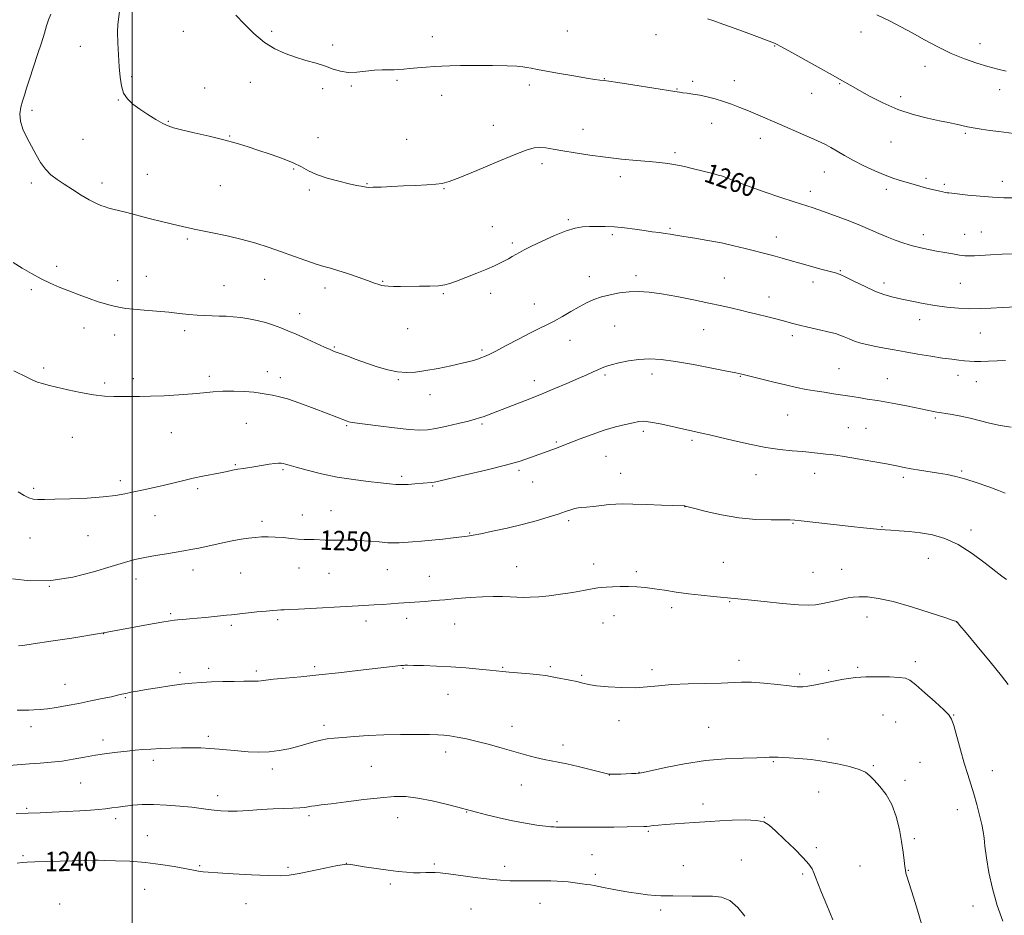
# Model space of a CAD drawing. Extents: x 2162300 to 2165200, y 347300 to 350200.
# Drawn here: x 2164454 to 2164858, y 349119 to 349487 of the extents above; entities that cross this region are included whole.
import ezdxf

# ---------------------------------------------------------------- set-up
doc = ezdxf.new("R2010")
doc.units = 0
doc.header["$MEASUREMENT"] = 0
for name, color, linetype, lineweight in [('32000', 7, 'Continuous', 0), ('DTM SPOT ELEVATION', 2, 'Continuous', 13), ('INDEX CONTOUR', 41, 'Continuous', 13), ('INDEX CONTOUR LABEL', 244, 'Continuous', 0), ('INTERMEDIATE CONTOUR', 44, 'Continuous', 0)]:
    doc.layers.add(name, color=color, linetype=linetype, lineweight=lineweight)
doc.styles.add('Style-ITALICS', font='ITALICS.shx')

msp = doc.modelspace()

# ---------------------------------------------------------------- linework, layer by layer
at = {"layer": '32000', "flags": 128}
msp.add_lwpolyline([(2164500, 350000), (2164500, 347500)], dxfattribs=at)
at = {"layer": 'DTM SPOT ELEVATION'}
for p in [(2164521.06, 349482.27, 1261.18), (2164557.34, 349482.3, 1262.34), (2164623.31, 349480.07, 1262.5), (2164678.78, 349482.41, 1262.82), (2164715.23, 349480.9, 1263.2), (2164799.43, 349481.92, 1265.4), (2164478.77, 349476.02, 1259.15), (2164582.38, 349476.7, 1262.38), (2164764.02, 349476.23, 1263.93), (2164848.34, 349477.22, 1266.67), (2164825.73, 349467.82, 1265.37), (2164499.85, 349463.67, 1260.26), (2164694.03, 349462.86, 1262.05), (2164529.89, 349458.97, 1260.86), (2164548.62, 349461.35, 1261.21), (2164578.26, 349458.68, 1261.6), (2164590.15, 349459.81, 1261.86), (2164608.89, 349462.07, 1261.82), (2164663.22, 349460.22, 1261.69), (2164723.87, 349458.56, 1262.08), (2164730.26, 349461.76, 1262.32), (2164747.35, 349461.98, 1262.63), (2164790.66, 349460.77, 1263.89), (2164856.45, 349458.3, 1265.39), (2164627.16, 349455.94, 1261.51), (2164779.18, 349456.77, 1263.22), (2164815.79, 349455.35, 1264.43), (2164494.35, 349453.98, 1259.93), (2164458.86, 349449.84, 1258.37), (2164514.9, 349445.31, 1260.11), (2164648.44, 349443.59, 1260.87), (2164738.07, 349444.44, 1261.3), (2164540.09, 349439.3, 1260.1), (2164576.45, 349438.58, 1260.69), (2164685.28, 349442.01, 1260.76), (2164758.16, 349438.24, 1261.4), (2164842.34, 349440.33, 1263.8), (2164479.89, 349437.89, 1259.05), (2164612.78, 349437.87, 1260.9), (2164811.81, 349436.73, 1263.16), (2164723.05, 349432.4, 1260.31), (2164668.37, 349427.86, 1259.51), (2164506.3, 349423.48, 1258.9), (2164566.41, 349425.75, 1259.85), (2164700.53, 349422.49, 1259.5), (2164784.41, 349424.47, 1261.22), (2164826.2, 349421.87, 1262.31), (2164458.67, 349419.96, 1257.63), (2164487.73, 349419.95, 1258.48), (2164536.29, 349418.78, 1259.05), (2164596.55, 349419.62, 1260.08), (2164741.96, 349420.15, 1259.82), (2164833.62, 349419.35, 1262.25), (2164857.54, 349420.68, 1262.56), (2164572.84, 349417.11, 1259.72), (2164628.19, 349417.65, 1259.91), (2164778.69, 349416.47, 1260.54), (2164809.92, 349417.39, 1261.6), (2164647.96, 349401.95, 1258.8), (2164679.17, 349404.83, 1258.22), (2164697.24, 349398.69, 1257.73), (2164721.02, 349401.28, 1258.19), (2164764.71, 349397.69, 1258.61), (2164824.99, 349398.7, 1260.5), (2164841.99, 349398.85, 1260.76), (2164848.92, 349399.86, 1260.89), (2164522.66, 349397, 1257.78), (2164656.21, 349395.24, 1258.28), (2164469.1, 349385.65, 1256.39), (2164505.88, 349381.6, 1256.79), (2164687.88, 349381.45, 1256.6), (2164707.06, 349381.86, 1256.39), (2164790.98, 349383.89, 1258.11), (2164494.13, 349379.76, 1256.56), (2164537.85, 349377.7, 1256.81), (2164554.51, 349380.39, 1257.2), (2164602.92, 349379.5, 1258.1), (2164743.3, 349380.91, 1256.92), (2164779.71, 349379.26, 1257.54), (2164808.95, 349378.92, 1258.46), (2164840.21, 349378.78, 1259.02), (2164458.65, 349376.08, 1255.73), (2164579.25, 349376.74, 1257.51), (2164627.86, 349374.41, 1257.85), (2164647.31, 349374.59, 1257.49), (2164665.27, 349370.21, 1256.76), (2164761.59, 349373.1, 1256.63), (2164568.85, 349366.24, 1256.63), (2164698.27, 349361.19, 1255.09), (2164823.53, 349363.85, 1257.4), (2164480.28, 349360.41, 1255.39), (2164492.81, 349357.43, 1255.38), (2164521.57, 349359.24, 1255.59), (2164613.18, 349360.11, 1257.2), (2164734.77, 349359.67, 1255.1), (2164771.24, 349357.29, 1255.61), (2164848.52, 349358.28, 1257.11), (2164679.94, 349355.25, 1255.27), (2164583.08, 349352.63, 1256.14), (2164643.81, 349351.28, 1256.25), (2164463.77, 349343.95, 1254.31), (2164555.62, 349342.44, 1254.58), (2164694.32, 349341.05, 1253.74), (2164713.55, 349341.48, 1253.45), (2164790.37, 349343.7, 1254.86), (2164839.23, 349340.94, 1255.42), (2164488.76, 349337.77, 1254.3), (2164500.53, 349339.54, 1254.4), (2164531.71, 349340.55, 1254.37), (2164560.93, 349340.03, 1254.54), (2164609.33, 349339.21, 1255.86), (2164665.26, 349338.8, 1254.56), (2164749.83, 349340.47, 1253.92), (2164810.3, 349339.57, 1254.81), (2164846.77, 349338.27, 1255.23), (2164622.35, 349333.01, 1255.36), (2164546.9, 349321.25, 1253.12), (2164643.7, 349320.91, 1253.77), (2164769.37, 349324.58, 1253.08), (2164830.03, 349323.42, 1253.79), (2164516.11, 349317.31, 1253.2), (2164588.23, 349320.23, 1253.86), (2164710.1, 349317.95, 1251.65), (2164794.26, 349319.43, 1252.93), (2164801.47, 349319.09, 1252.93), (2164475.48, 349315.46, 1253.1), (2164674.27, 349313.58, 1252.21), (2164730.06, 349314.16, 1251.72), (2164694.76, 349307.71, 1251.11), (2164542.4, 349304.24, 1252.14), (2164562.08, 349302.14, 1251.8), (2164658.96, 349301.85, 1251.71), (2164700.74, 349300.69, 1250.75), (2164780.38, 349300.7, 1251.35), (2164840.73, 349301.63, 1252.18), (2164495.16, 349297.65, 1252.41), (2164610.79, 349299.48, 1252.31), (2164664.62, 349297.14, 1251.2), (2164756.34, 349300.11, 1251.21), (2164816.86, 349299.08, 1251.69), (2164459.61, 349294.44, 1252.28), (2164527.02, 349294.4, 1251.71), (2164623.53, 349295.42, 1251.86), (2164581.69, 349285.4, 1250.86), (2164727.12, 349286.96, 1249.98), (2164509.48, 349283.31, 1251.15), (2164553.35, 349281, 1250.36), (2164569.9, 349283.53, 1250.66), (2164679.4, 349281.29, 1249.72), (2164771.58, 349280.18, 1249.91), (2164808.01, 349278.7, 1250.09), (2164844.67, 349277.41, 1250.43), (2164458.06, 349274.08, 1251.08), (2164481.96, 349275.13, 1251.08), (2164638.67, 349276.21, 1250.1), (2164742.93, 349264.16, 1248.89), (2164827.13, 349265.72, 1249.18), (2164525.08, 349260.93, 1249.41), (2164568.55, 349261.72, 1249.24), (2164604.87, 349261.06, 1249.1), (2164657.94, 349262.3, 1248.81), (2164689.62, 349263.47, 1248.55), (2164707.18, 349260.3, 1248.32), (2164791.55, 349261.3, 1248.71), (2164501.57, 349257.28, 1249.41), (2164544.66, 349259.77, 1249.19), (2164580.96, 349259.55, 1249.07), (2164622.14, 349258.42, 1248.79), (2164779.72, 349259.98, 1248.82), (2164466.02, 349254.25, 1250), (2164745.52, 349247.96, 1247.91), (2164721.67, 349245.47, 1247.62), (2164515.89, 349243, 1248.21), (2164559.82, 349240.61, 1247.71), (2164596.16, 349240.01, 1247.5), (2164612.81, 349241.09, 1247.5), (2164697.94, 349242.23, 1247.33), (2164801.96, 349241.71, 1247.44), (2164540.8, 349238.29, 1247.7), (2164632.57, 349238.83, 1247.22), (2164693.53, 349239.15, 1247.19), (2164838.75, 349239.58, 1247.99), (2164488.42, 349234.84, 1247.98), (2164749.37, 349223.82, 1246.53), (2164531.5, 349220.56, 1246.41), (2164575.03, 349221.3, 1246.29), (2164611.34, 349220.63, 1245.91), (2164652.23, 349220.91, 1246.11), (2164671.88, 349221.22, 1246.22), (2164713.61, 349220.04, 1246.32), (2164786.18, 349219.69, 1246.3), (2164798.02, 349220.96, 1246.25), (2164821.76, 349223.35, 1246.47), (2164519.75, 349218.75, 1246.32), (2164551.13, 349219.43, 1246.29), (2164684.7, 349217.64, 1246.15), (2164774.3, 349218.22, 1246.37), (2164472.44, 349213.96, 1246.81), (2164497.32, 349208.47, 1245.86), (2164629.83, 349209.89, 1245.19), (2164808.49, 349201.39, 1244.87), (2164837.5, 349201.38, 1246.07), (2164458.56, 349196.57, 1245.47), (2164578.9, 349197.12, 1244.41), (2164656.08, 349196.7, 1244.62), (2164699.98, 349199.07, 1245.49), (2164736.91, 349196.37, 1245), (2164813.69, 349198.46, 1244.86), (2164531.3, 349192.59, 1244.36), (2164785.91, 349191.51, 1244.54), (2164488.12, 349191.14, 1244.46), (2164677.05, 349189.06, 1244.52), (2164628.9, 349186.22, 1243.5), (2164508.78, 349182.81, 1243.59), (2164598.36, 349180.36, 1243.07), (2164763.39, 349182.17, 1243.87), (2164804.5, 349180.63, 1244.15), (2164823.69, 349181.99, 1244.79), (2164557.59, 349179.14, 1243.56), (2164696.05, 349176.75, 1243.98), (2164708.2, 349177.85, 1244.04), (2164853.41, 349178.48, 1246.73), (2164478.89, 349173.41, 1243.12), (2164659.91, 349172.6, 1243.2), (2164817.55, 349174.5, 1244.36), (2164535.19, 349168.3, 1242.5), (2164782.07, 349169.7, 1243.19), (2164456.67, 349163.02, 1242.2), (2164734.54, 349164.79, 1242.52), (2164572.73, 349160.06, 1241.71), (2164609.09, 349159.16, 1241.24), (2164637.51, 349161.53, 1241.93), (2164759.68, 349159.33, 1242.04), (2164839.04, 349162.57, 1245.37), (2164493.26, 349158.82, 1241.57), (2164674.58, 349157.59, 1242.2), (2164506.32, 349151.82, 1240.81), (2164712.05, 349153.63, 1241.82), (2164781.08, 349146.91, 1242.27), (2164821.41, 349150.62, 1244.31), (2164455.21, 349143.61, 1240.23), (2164688.96, 349144.04, 1240.98), (2164484.04, 349141.01, 1239.94), (2164527.77, 349139.43, 1240.17), (2164564.05, 349138.8, 1240.3), (2164587.97, 349140.45, 1240.01), (2164624.23, 349140.13, 1240.25), (2164653.09, 349139.26, 1240.55), (2164726.45, 349139.43, 1240.77), (2164750.29, 349141.79, 1240.8), (2164799.07, 349139.37, 1242.89), (2164690.25, 349135.93, 1240.39), (2164775.46, 349136.13, 1241.78), (2164818.88, 349137.52, 1244.08), (2164606.05, 349131.96, 1239.7), (2164505.26, 349129.8, 1239.12), (2164470.25, 349123.72, 1238.45), (2164546.85, 349123.89, 1239.12), (2164667.6, 349124.09, 1239.17), (2164845.52, 349122.86, 1245.48), (2164639.24, 349121.66, 1238.88), (2164717.19, 349121.33, 1239.62)]:
    msp.add_point(p, dxfattribs=at)
at = {"layer": 'INDEX CONTOUR'}
for points in [[(2164494.886, 349490.383, 1260), (2164494.207, 349485.013, 1260), (2164494.049, 349481.847, 1260), (2164494.158, 349477.558, 1260), (2164494.449, 349472.605, 1260), (2164494.791, 349467.699, 1260), (2164495.116, 349463.422, 1260), (2164495.618, 349459.839, 1260), (2164496.553, 349456.885, 1260), (2164498.129, 349454.467, 1260), (2164500.35, 349452.357, 1260), (2164503.167, 349450.299, 1260), (2164506.458, 349448.129, 1260), (2164509.79, 349446.063, 1260), (2164512.656, 349444.411, 1260), (2164514.806, 349443.364, 1260), (2164517.033, 349442.634, 1260), (2164520.388, 349441.816, 1260), (2164525.552, 349440.611, 1260), (2164531.734, 349439.142, 1260), (2164537.775, 349437.637, 1260), (2164542.821, 349436.262, 1260), (2164547.245, 349434.929, 1260), (2164551.734, 349433.484, 1260), (2164556.737, 349431.824, 1260), (2164561.795, 349430.027, 1260), (2164566.218, 349428.225, 1260), (2164569.58, 349426.521, 1260), (2164572.495, 349424.916, 1260), (2164575.835, 349423.389, 1260), (2164580.183, 349421.938, 1260), (2164584.928, 349420.652, 1260), (2164589.17, 349419.64, 1260), (2164592.208, 349418.978, 1260), (2164594.162, 349418.59, 1260), (2164596.168, 349418.22, 1260), (2164597.201, 349418.146, 1260), (2164599.113, 349418.162, 1260), (2164602.372, 349418.279, 1260), (2164606.684, 349418.473, 1260), (2164611.559, 349418.71, 1260), (2164616.517, 349418.962, 1260), (2164621.082, 349419.213, 1260), (2164624.781, 349419.455, 1260), (2164627.465, 349419.755, 1260), (2164630.287, 349420.517, 1260), (2164634.722, 349422.224, 1260), (2164641.674, 349425.126, 1260), (2164649.756, 349428.54, 1260), (2164657.01, 349431.554, 1260), (2164661.97, 349433.458, 1260), (2164665.137, 349434.361, 1260), (2164667.506, 349434.578, 1260), (2164669.967, 349434.384, 1260), (2164672.992, 349433.89, 1260), (2164676.948, 349433.166, 1260), (2164682.072, 349432.288, 1260), (2164688.081, 349431.36, 1260), (2164694.557, 349430.493, 1260), (2164701.08, 349429.775, 1260), (2164707.209, 349429.203, 1260), (2164712.493, 349428.752, 1260), (2164716.655, 349428.383, 1260), (2164720.102, 349427.987, 1260), (2164723.41, 349427.443, 1260), (2164727, 349426.673, 1260), (2164730.665, 349425.783, 1260), (2164739.088, 349423.662, 1260), (2164740.794, 349423.213, 1260), (2164742.086, 349422.826, 1260), (2164743.255, 349422.41, 1260), (2164746.6, 349421.083, 1260), (2164749.533, 349419.962, 1260), (2164753.859, 349418.391, 1260), (2164759.721, 349416.347, 1260), (2164766.161, 349414.154, 1260), (2164771.946, 349412.22, 1260), (2164779.754, 349409.672, 1260), (2164783.617, 349408.361, 1260), (2164788.605, 349406.591, 1260), (2164794.14, 349404.545, 1260), (2164799.299, 349402.524, 1260), (2164803.415, 349400.766, 1260), (2164806.794, 349399.237, 1260), (2164810, 349397.839, 1260), (2164813.458, 349396.504, 1260), (2164817.076, 349395.267, 1260), (2164820.632, 349394.194, 1260), (2164823.969, 349393.326, 1260), (2164827.191, 349392.61, 1260), (2164830.466, 349391.969, 1260), (2164833.878, 349391.351, 1260), (2164837.16, 349390.793, 1260), (2164839.959, 349390.355, 1260), (2164842.075, 349390.087, 1260), (2164843.912, 349389.988, 1260), (2164846.028, 349390.046, 1260), (2164852.689, 349390.487, 1260), (2164857.477, 349390.709, 1260), (2164863.193, 349390.833, 1260)], [(2164450.925, 349257.299, 1250), (2164458.227, 349256.516, 1250), (2164466.717, 349256.605, 1250), (2164475.651, 349258.018, 1250), (2164484.188, 349260.225, 1250), (2164491.473, 349262.45, 1250), (2164496.943, 349264.089, 1250), (2164501.224, 349265.219, 1250), (2164505.24, 349266.088, 1250), (2164509.665, 349266.896, 1250), (2164514.166, 349267.644, 1250), (2164518.165, 349268.283, 1250), (2164521.308, 349268.799, 1250), (2164524.145, 349269.317, 1250), (2164527.456, 349269.996, 1250), (2164536.575, 349271.981, 1250), (2164541.134, 349272.927, 1250), (2164544.868, 349273.609, 1250), (2164547.917, 349274.056, 1250), (2164550.596, 349274.345, 1250), (2164553.194, 349274.532, 1250), (2164555.885, 349274.6, 1250), (2164558.815, 349274.512, 1250), (2164562.05, 349274.257, 1250), (2164565.328, 349273.931, 1250), (2164568.303, 349273.658, 1250), (2164570.735, 349273.528, 1250), (2164574.763, 349273.446, 1250), (2164579.305, 349273.23, 1250), (2164582.144, 349273.167, 1250), (2164589.245, 349273.229, 1250), (2164593.323, 349273.14, 1250), (2164597.556, 349272.853, 1250), (2164601.588, 349272.481, 1250), (2164605.015, 349272.183, 1250), (2164607.601, 349272.082, 1250), (2164609.784, 349272.148, 1250), (2164615.244, 349272.533, 1250), (2164618.969, 349272.814, 1250), (2164623.186, 349273.188, 1250), (2164627.668, 349273.665, 1250), (2164631.929, 349274.165, 1250), (2164637.849, 349274.894, 1250), (2164640.077, 349275.238, 1250), (2164643.222, 349275.838, 1250), (2164648.068, 349276.847, 1250), (2164654.061, 349278.174, 1250), (2164660.305, 349279.668, 1250), (2164666.036, 349281.186, 1250), (2164670.989, 349282.628, 1250), (2164675.029, 349283.902, 1250), (2164678.081, 349284.933, 1250), (2164680.315, 349285.706, 1250), (2164681.964, 349286.217, 1250), (2164683.295, 349286.488, 1250), (2164684.726, 349286.639, 1250), (2164686.708, 349286.811, 1250), (2164689.527, 349287.109, 1250), (2164692.794, 349287.471, 1250), (2164695.954, 349287.799, 1250), (2164698.691, 349288.009, 1250), (2164701.65, 349288.086, 1250), (2164705.716, 349288.036, 1250), (2164711.373, 349287.871, 1250), (2164717.508, 349287.655, 1250), (2164726.759, 349287.29, 1250), (2164727.108, 349287.264, 1250), (2164727.419, 349287.202, 1250), (2164728.498, 349286.924, 1250), (2164731.147, 349286.221, 1250), (2164735.894, 349284.991, 1250), (2164742.199, 349283.56, 1250), (2164749.251, 349282.362, 1250), (2164756.257, 349281.722, 1250), (2164762.495, 349281.516, 1250), (2164770.192, 349281.501, 1250), (2164772.267, 349281.398, 1250), (2164774.807, 349281.142, 1250), (2164795.395, 349278.832, 1250), (2164800.519, 349278.276, 1250), (2164804.574, 349277.853, 1250), (2164807.292, 349277.597, 1250), (2164809.364, 349277.445, 1250), (2164811.719, 349277.308, 1250), (2164815.07, 349277.103, 1250), (2164819.266, 349276.76, 1250), (2164823.939, 349276.213, 1250), (2164828.803, 349275.347, 1250), (2164833.895, 349273.851, 1250), (2164839.332, 349271.368, 1250), (2164845.081, 349267.759, 1250), (2164850.494, 349263.781, 1250), (2164857.351, 349258.379, 1250), (2164859.165, 349256.995, 1250)], [(2164452.779, 349140.522, 1240), (2164454.853, 349140.789, 1240), (2164456.984, 349140.954, 1240), (2164460.139, 349141.08, 1240), (2164464.915, 349141.219, 1240), (2164470.438, 349141.357, 1240), (2164475.46, 349141.471, 1240), (2164484.084, 349141.637, 1240), (2164484.506, 349141.673, 1240), (2164484.934, 349141.694, 1240), (2164486.122, 349141.697, 1240), (2164488.75, 349141.659, 1240), (2164493.25, 349141.546, 1240), (2164499.089, 349141.282, 1240), (2164505.492, 349140.781, 1240), (2164511.733, 349140.006, 1240), (2164517.304, 349139.106, 1240), (2164521.747, 349138.281, 1240), (2164526.667, 349137.308, 1240), (2164527.944, 349137.089, 1240), (2164529.162, 349136.963, 1240), (2164531.245, 349136.834, 1240), (2164535.214, 349136.6, 1240), (2164541.617, 349136.201, 1240), (2164549.127, 349135.755, 1240), (2164555.948, 349135.424, 1240), (2164560.814, 349135.351, 1240), (2164564.594, 349135.615, 1240), (2164568.686, 349136.28, 1240), (2164574.03, 349137.342, 1240), (2164584.421, 349139.512, 1240), (2164587.219, 349140.018, 1240), (2164589.09, 349140.059, 1240), (2164591.47, 349139.715, 1240), (2164595.393, 349139.08, 1240), (2164600.288, 349138.317, 1240), (2164605.181, 349137.605, 1240), (2164609.306, 349137.088, 1240), (2164612.71, 349136.768, 1240), (2164615.648, 349136.614, 1240), (2164618.319, 349136.587, 1240), (2164620.707, 349136.635, 1240), (2164622.741, 349136.701, 1240), (2164624.497, 349136.721, 1240), (2164626.636, 349136.594, 1240), (2164629.964, 349136.21, 1240), (2164640.899, 349134.692, 1240), (2164646.659, 349133.971, 1240), (2164651.425, 349133.533, 1240), (2164655.37, 349133.331, 1240), (2164658.922, 349133.264, 1240), (2164662.417, 349133.246, 1240), (2164671.99, 349133.247, 1240), (2164674.639, 349133.196, 1240), (2164677.017, 349133.061, 1240), (2164679.155, 349132.825, 1240), (2164683.033, 349132.252, 1240), (2164684.921, 349132.023, 1240), (2164686.738, 349131.824, 1240), (2164688.399, 349131.615, 1240), (2164689.891, 349131.356, 1240), (2164693.656, 349130.557, 1240), (2164696.579, 349129.969, 1240), (2164700.127, 349129.306, 1240), (2164704.033, 349128.637, 1240), (2164708.019, 349128.036, 1240), (2164711.755, 349127.555, 1240), (2164714.892, 349127.247, 1240), (2164717.268, 349127.137, 1240), (2164722.085, 349127.139, 1240), (2164730.073, 349126.954, 1240), (2164734.475, 349126.919, 1240), (2164738.504, 349126.933, 1240), (2164742.17, 349126.531, 1240), (2164745.6, 349125.136, 1240), (2164748.849, 349122.38, 1240), (2164751.701, 349118.728, 1240)]]:
    msp.add_polyline3d(points, dxfattribs=at)
at = {"layer": 'INTERMEDIATE CONTOUR'}
for points in [[(2164466.617, 349489.367, 1258), (2164465.754, 349486.977, 1258), (2164464.92, 349484.45, 1258), (2164463.986, 349481.446, 1258), (2164462.772, 349477.58, 1258), (2164461.178, 349472.67, 1258), (2164457.854, 349462.572, 1258), (2164456.669, 349458.897, 1258), (2164455.792, 349456.079, 1258), (2164455.054, 349453.619, 1258), (2164454.37, 349451.09, 1258), (2164453.973, 349448.357, 1258), (2164454.178, 349445.357, 1258), (2164455.194, 349442.059, 1258), (2164456.802, 349438.566, 1258), (2164458.677, 349435.014, 1258), (2164460.561, 349431.546, 1258), (2164462.468, 349428.335, 1258), (2164464.48, 349425.564, 1258), (2164466.687, 349423.329, 1258), (2164469.204, 349421.391, 1258), (2164472.155, 349419.421, 1258), (2164475.572, 349417.205, 1258), (2164479.131, 349414.963, 1258), (2164482.409, 349413.026, 1258), (2164485.088, 349411.639, 1258), (2164487.217, 349410.727, 1258), (2164488.943, 349410.123, 1258), (2164490.46, 349409.67, 1258), (2164492.164, 349409.219, 1258), (2164497.81, 349407.774, 1258), (2164507.065, 349405.383, 1258), (2164512.717, 349403.94, 1258), (2164518.89, 349402.431, 1258), (2164525.473, 349400.95, 1258), (2164532.309, 349399.558, 1258), (2164539.054, 349398.201, 1258), (2164545.312, 349396.797, 1258), (2164550.83, 349395.277, 1258), (2164555.902, 349393.618, 1258), (2164560.963, 349391.812, 1258), (2164566.271, 349389.893, 1258), (2164571.387, 349388.076, 1258), (2164575.699, 349386.621, 1258), (2164578.842, 349385.676, 1258), (2164581.471, 349384.956, 1258), (2164584.488, 349384.063, 1258), (2164588.494, 349382.733, 1258), (2164592.867, 349381.208, 1258), (2164596.681, 349379.862, 1258), (2164599.242, 349378.978, 1258), (2164601.767, 349378.149, 1258), (2164602.625, 349377.879, 1258), (2164603.667, 349377.652, 1258), (2164605.174, 349377.496, 1258), (2164607.373, 349377.429, 1258), (2164610.296, 349377.429, 1258), (2164618.123, 349377.501, 1258), (2164622.341, 349377.581, 1258), (2164625.911, 349377.743, 1258), (2164628.432, 349378.046, 1258), (2164630.571, 349378.626, 1258), (2164633.264, 349379.639, 1258), (2164637.136, 349381.157, 1258), (2164641.591, 349382.925, 1258), (2164645.724, 349384.608, 1258), (2164648.845, 349385.947, 1258), (2164651.124, 349387.006, 1258), (2164652.944, 349387.926, 1258), (2164654.623, 349388.823, 1258), (2164656.207, 349389.707, 1258), (2164657.677, 349390.563, 1258), (2164659.116, 349391.42, 1258), (2164661.031, 349392.484, 1258), (2164664.031, 349394.008, 1258), (2164668.456, 349396.111, 1258), (2164673.569, 349398.38, 1258), (2164678.364, 349400.272, 1258), (2164682.095, 349401.384, 1258), (2164685.074, 349401.874, 1258), (2164687.871, 349402.045, 1258), (2164690.962, 349402.133, 1258), (2164694.425, 349402.121, 1258), (2164698.241, 349401.928, 1258), (2164702.344, 349401.507, 1258), (2164706.479, 349400.955, 1258), (2164710.347, 349400.399, 1258), (2164713.707, 349399.939, 1258), (2164716.557, 349399.563, 1258), (2164718.956, 349399.227, 1258), (2164721.059, 349398.886, 1258), (2164723.402, 349398.48, 1258), (2164726.627, 349397.947, 1258), (2164731.15, 349397.238, 1258), (2164736.525, 349396.358, 1258), (2164742.09, 349395.327, 1258), (2164747.272, 349394.183, 1258), (2164751.863, 349393.04, 1258), (2164755.746, 349392.028, 1258), (2164758.888, 349391.235, 1258), (2164761.583, 349390.566, 1258), (2164764.206, 349389.879, 1258), (2164767.092, 349389.06, 1258), (2164770.406, 349388.089, 1258), (2164774.267, 349386.974, 1258), (2164778.658, 349385.749, 1258), (2164783.001, 349384.568, 1258), (2164788.945, 349382.977, 1258), (2164790.823, 349382.332, 1258), (2164793.203, 349381.256, 1258), (2164796.787, 349379.486, 1258), (2164801.112, 349377.376, 1258), (2164805.423, 349375.431, 1258), (2164809.17, 349374.034, 1258), (2164812.616, 349373.05, 1258), (2164816.232, 349372.22, 1258), (2164820.373, 349371.342, 1258), (2164824.958, 349370.446, 1258), (2164829.793, 349369.622, 1258), (2164834.692, 349368.952, 1258), (2164839.499, 349368.488, 1258), (2164844.069, 349368.274, 1258), (2164848.351, 349368.327, 1258), (2164852.711, 349368.551, 1258), (2164857.611, 349368.824, 1258), (2164863.301, 349369.042, 1258)], [(2164542.677, 349488.918, 1262), (2164546.032, 349485.356, 1262), (2164550.107, 349481.354, 1262), (2164554.457, 349477.699, 1262), (2164558.725, 349474.991, 1262), (2164562.922, 349473.077, 1262), (2164567.149, 349471.619, 1262), (2164571.449, 349470.323, 1262), (2164575.623, 349469.101, 1262), (2164579.417, 349467.915, 1262), (2164582.68, 349466.768, 1262), (2164585.689, 349465.84, 1262), (2164588.829, 349465.354, 1262), (2164592.363, 349465.439, 1262), (2164596.074, 349465.859, 1262), (2164599.625, 349466.283, 1262), (2164602.745, 349466.46, 1262), (2164605.409, 349466.46, 1262), (2164607.658, 349466.435, 1262), (2164609.599, 349466.502, 1262), (2164611.588, 349466.669, 1262), (2164614.05, 349466.912, 1262), (2164617.25, 349467.203, 1262), (2164620.824, 349467.506, 1262), (2164624.251, 349467.779, 1262), (2164627.252, 349467.99, 1262), (2164630.523, 349468.131, 1262), (2164635.001, 349468.203, 1262), (2164641.217, 349468.208, 1262), (2164648.071, 349468.154, 1262), (2164654.053, 349468.053, 1262), (2164658.046, 349467.91, 1262), (2164660.491, 349467.715, 1262), (2164662.217, 349467.453, 1262), (2164664.015, 349467.101, 1262), (2164666.512, 349466.6, 1262), (2164670.292, 349465.883, 1262), (2164675.627, 349464.931, 1262), (2164681.529, 349463.916, 1262), (2164686.697, 349463.055, 1262), (2164690.142, 349462.515, 1262), (2164692.128, 349462.238, 1262), (2164694.117, 349462.02, 1262), (2164695.828, 349461.785, 1262), (2164699.497, 349461.228, 1262), (2164705.723, 349460.252, 1262), (2164723.009, 349457.5, 1262), (2164724.95, 349457.202, 1262), (2164726.308, 349457.025, 1262), (2164728.096, 349456.813, 1262), (2164730.427, 349456.493, 1262), (2164733.187, 349456.015, 1262), (2164736.264, 349455.342, 1262), (2164739.542, 349454.486, 1262), (2164742.902, 349453.472, 1262), (2164746.264, 349452.319, 1262), (2164749.686, 349451.017, 1262), (2164753.265, 349449.55, 1262), (2164757.098, 349447.905, 1262), (2164765.936, 349444.047, 1262), (2164775.979, 349439.745, 1262), (2164780.134, 349437.949, 1262), (2164783.03, 349436.641, 1262), (2164785.127, 349435.589, 1262), (2164787.123, 349434.461, 1262), (2164789.598, 349432.992, 1262), (2164792.682, 349431.2, 1262), (2164796.391, 349429.17, 1262), (2164800.666, 349427.01, 1262), (2164805.137, 349424.919, 1262), (2164809.356, 349423.118, 1262), (2164812.979, 349421.768, 1262), (2164816.069, 349420.775, 1262), (2164821.301, 349419.267, 1262), (2164823.656, 349418.6, 1262), (2164825.908, 349417.987, 1262), (2164828.076, 349417.433, 1262), (2164830.067, 349416.954, 1262), (2164831.761, 349416.569, 1262), (2164833.073, 349416.289, 1262), (2164834.061, 349416.097, 1262), (2164834.82, 349415.968, 1262), (2164835.537, 349415.868, 1262), (2164836.786, 349415.722, 1262), (2164843.293, 349414.996, 1262), (2164848.343, 349414.484, 1262), (2164853.51, 349414.064, 1262), (2164858.138, 349413.852, 1262), (2164862.453, 349413.827, 1262)], [(2164736.37, 349487.337, 1264), (2164738.974, 349486.506, 1264), (2164742.671, 349485.231, 1264), (2164747.812, 349483.367, 1264), (2164753.388, 349481.304, 1264), (2164763.856, 349477.356, 1264), (2164764.413, 349477.125, 1264), (2164765.045, 349476.823, 1264), (2164766.522, 349476.031, 1264), (2164769.778, 349474.235, 1264), (2164781.876, 349467.526, 1264), (2164787.78, 349464.235, 1264), (2164791.837, 349461.949, 1264), (2164798.144, 349458.337, 1264), (2164802.706, 349455.773, 1264), (2164808.349, 349452.866, 1264), (2164814.577, 349450.158, 1264), (2164820.891, 349448.076, 1264), (2164826.777, 349446.589, 1264), (2164831.719, 349445.545, 1264), (2164835.351, 349444.809, 1264), (2164837.919, 349444.272, 1264), (2164839.82, 349443.837, 1264), (2164841.456, 349443.417, 1264), (2164843.237, 349442.988, 1264), (2164845.579, 349442.537, 1264), (2164848.748, 349442.055, 1264), (2164852.421, 349441.561, 1264), (2164856.122, 349441.076, 1264), (2164862.219, 349440.25, 1264)], [(2164805.952, 349489.072, 1266), (2164811.097, 349486.534, 1266), (2164815.759, 349484.131, 1266), (2164820.449, 349481.599, 1266), (2164825.556, 349478.771, 1266), (2164830.979, 349475.858, 1266), (2164836.496, 349473.167, 1266), (2164841.893, 349470.941, 1266), (2164846.983, 349469.171, 1266), (2164851.588, 349467.786, 1266), (2164855.59, 349466.712, 1266), (2164859.111, 349465.868, 1266)], [(2164451.229, 349387.287, 1256), (2164454.903, 349385.004, 1256), (2164458.77, 349382.697, 1256), (2164462.635, 349380.57, 1256), (2164466.373, 349378.762, 1256), (2164470.111, 349377.169, 1256), (2164474.044, 349375.62, 1256), (2164478.264, 349374.006, 1256), (2164482.445, 349372.457, 1256), (2164486.161, 349371.16, 1256), (2164489.099, 349370.251, 1256), (2164491.406, 349369.644, 1256), (2164493.345, 349369.201, 1256), (2164495.219, 349368.805, 1256), (2164497.489, 349368.424, 1256), (2164500.657, 349368.046, 1256), (2164505.021, 349367.66, 1256), (2164510.066, 349367.259, 1256), (2164515.073, 349366.837, 1256), (2164519.47, 349366.397, 1256), (2164523.287, 349365.988, 1256), (2164526.698, 349365.67, 1256), (2164529.861, 349365.483, 1256), (2164532.862, 349365.383, 1256), (2164535.765, 349365.301, 1256), (2164538.643, 349365.181, 1256), (2164541.581, 349364.979, 1256), (2164544.675, 349364.658, 1256), (2164547.98, 349364.181, 1256), (2164551.414, 349363.518, 1256), (2164554.86, 349362.642, 1256), (2164558.177, 349361.561, 1256), (2164561.124, 349360.447, 1256), (2164565.024, 349358.865, 1256), (2164566.496, 349358.249, 1256), (2164568.629, 349357.302, 1256), (2164571.921, 349355.798, 1256), (2164579.071, 349352.515, 1256), (2164581.345, 349351.501, 1256), (2164583.089, 349350.783, 1256), (2164585.155, 349350.002, 1256), (2164588.19, 349348.879, 1256), (2164592.036, 349347.479, 1256), (2164596.325, 349345.952, 1256), (2164600.724, 349344.455, 1256), (2164605.025, 349343.179, 1256), (2164609.049, 349342.322, 1256), (2164612.729, 349342.033, 1256), (2164616.446, 349342.255, 1256), (2164620.693, 349342.881, 1256), (2164625.744, 349343.795, 1256), (2164631.009, 349344.846, 1256), (2164635.681, 349345.874, 1256), (2164639.148, 349346.752, 1256), (2164641.576, 349347.476, 1256), (2164643.327, 349348.076, 1256), (2164644.814, 349348.635, 1256), (2164646.65, 349349.454, 1256), (2164649.5, 349350.886, 1256), (2164653.757, 349353.131, 1256), (2164658.732, 349355.773, 1256), (2164663.467, 349358.242, 1256), (2164667.254, 349360.125, 1256), (2164670.391, 349361.654, 1256), (2164673.429, 349363.218, 1256), (2164676.778, 349365.099, 1256), (2164680.285, 349367.142, 1256), (2164683.659, 349369.083, 1256), (2164686.708, 349370.715, 1256), (2164689.647, 349372.048, 1256), (2164692.792, 349373.148, 1256), (2164696.37, 349374.06, 1256), (2164700.245, 349374.76, 1256), (2164704.19, 349375.198, 1256), (2164708.103, 349375.326, 1256), (2164712.376, 349375.083, 1256), (2164717.527, 349374.406, 1256), (2164723.833, 349373.286, 1256), (2164730.623, 349371.922, 1256), (2164736.989, 349370.569, 1256), (2164742.229, 349369.426, 1256), (2164746.459, 349368.479, 1256), (2164750.006, 349367.661, 1256), (2164753.158, 349366.912, 1256), (2164756.085, 349366.197, 1256), (2164761.753, 349364.786, 1256), (2164764.492, 349364.089, 1256), (2164767.001, 349363.432, 1256), (2164771.5, 349362.204, 1256), (2164774.199, 349361.513, 1256), (2164777.566, 349360.709, 1256), (2164781.185, 349359.879, 1256), (2164787.022, 349358.564, 1256), (2164788.996, 349358.057, 1256), (2164790.738, 349357.478, 1256), (2164792.54, 349356.727, 1256), (2164794.534, 349355.864, 1256), (2164796.809, 349354.992, 1256), (2164799.431, 349354.192, 1256), (2164802.379, 349353.456, 1256), (2164805.607, 349352.759, 1256), (2164809.11, 349352.069, 1256), (2164813.035, 349351.347, 1256), (2164817.566, 349350.55, 1256), (2164822.75, 349349.663, 1256), (2164828.074, 349348.784, 1256), (2164832.887, 349348.037, 1256), (2164836.693, 349347.514, 1256), (2164839.624, 349347.175, 1256), (2164841.965, 349346.947, 1256), (2164844.018, 349346.772, 1256), (2164846.133, 349346.663, 1256), (2164848.677, 349346.645, 1256), (2164851.878, 349346.734, 1256), (2164855.415, 349346.887, 1256), (2164858.831, 349347.051, 1256)], [(2164451.442, 349342.758, 1254), (2164457.081, 349340.015, 1254), (2164459.258, 349338.983, 1254), (2164461.216, 349338.165, 1254), (2164463.178, 349337.524, 1254), (2164465.593, 349336.902, 1254), (2164468.969, 349336.108, 1254), (2164473.596, 349335.031, 1254), (2164478.908, 349333.879, 1254), (2164484.124, 349332.935, 1254), (2164488.635, 349332.411, 1254), (2164492.514, 349332.215, 1254), (2164496.007, 349332.18, 1254), (2164499.396, 349332.174, 1254), (2164503.118, 349332.205, 1254), (2164507.648, 349332.318, 1254), (2164513.24, 349332.546, 1254), (2164519.256, 349332.879, 1254), (2164524.839, 349333.295, 1254), (2164529.386, 349333.759, 1254), (2164533.313, 349334.174, 1254), (2164537.293, 349334.429, 1254), (2164541.768, 349334.442, 1254), (2164546.262, 349334.263, 1254), (2164550.07, 349333.969, 1254), (2164552.697, 349333.633, 1254), (2164555.949, 349333.023, 1254), (2164557.652, 349332.771, 1254), (2164560.1, 349332.285, 1254), (2164563.805, 349331.241, 1254), (2164568.993, 349329.457, 1254), (2164574.759, 349327.314, 1254), (2164579.918, 349325.335, 1254), (2164588.338, 349322.073, 1254), (2164589.083, 349321.814, 1254), (2164589.693, 349321.646, 1254), (2164590.421, 349321.519, 1254), (2164601.072, 349320.165, 1254), (2164607.754, 349319.343, 1254), (2164613.834, 349318.677, 1254), (2164618.146, 349318.381, 1254), (2164621.415, 349318.505, 1254), (2164624.841, 349319.056, 1254), (2164629.254, 349319.997, 1254), (2164634.026, 349321.108, 1254), (2164638.161, 349322.129, 1254), (2164640.938, 349322.866, 1254), (2164642.743, 349323.417, 1254), (2164644.238, 349323.948, 1254), (2164646.024, 349324.616, 1254), (2164656.34, 349328.559, 1254), (2164661.68, 349330.636, 1254), (2164667.452, 349332.936, 1254), (2164673.252, 349335.322, 1254), (2164678.668, 349337.608, 1254), (2164683.284, 349339.6, 1254), (2164686.801, 349341.15, 1254), (2164689.376, 349342.312, 1254), (2164691.282, 349343.186, 1254), (2164692.831, 349343.88, 1254), (2164694.491, 349344.514, 1254), (2164696.77, 349345.211, 1254), (2164700.023, 349346.043, 1254), (2164703.983, 349346.864, 1254), (2164708.234, 349347.473, 1254), (2164712.534, 349347.692, 1254), (2164717.34, 349347.445, 1254), (2164723.288, 349346.673, 1254), (2164730.643, 349345.395, 1254), (2164738.188, 349343.932, 1254), (2164744.339, 349342.677, 1254), (2164748.055, 349341.899, 1254), (2164750.469, 349341.351, 1254), (2164757.655, 349339.57, 1254), (2164763.061, 349338.244, 1254), (2164768.434, 349336.966, 1254), (2164772.973, 349335.952, 1254), (2164776.857, 349335.173, 1254), (2164780.508, 349334.535, 1254), (2164784.264, 349333.956, 1254), (2164788.125, 349333.393, 1254), (2164792.004, 349332.816, 1254), (2164795.784, 349332.212, 1254), (2164799.22, 349331.646, 1254), (2164802.026, 349331.2, 1254), (2164806.218, 349330.616, 1254), (2164809.223, 349330.104, 1254), (2164813.707, 349329.24, 1254), (2164818.876, 349328.2, 1254), (2164829.181, 349326.099, 1254), (2164830.55, 349325.84, 1254), (2164831.503, 349325.683, 1254), (2164832.552, 349325.523, 1254), (2164834.239, 349325.252, 1254), (2164836.947, 349324.781, 1254), (2164840.432, 349324.112, 1254), (2164844.29, 349323.268, 1254), (2164852.252, 349321.287, 1254), (2164856.564, 349320.378, 1254), (2164861.173, 349319.658, 1254)], [(2164453.26, 349293.01, 1252), (2164455.692, 349291.547, 1252), (2164457.635, 349290.625, 1252), (2164459.374, 349290.116, 1252), (2164461.272, 349289.901, 1252), (2164463.992, 349289.895, 1252), (2164468.273, 349290.022, 1252), (2164474.494, 349290.228, 1252), (2164481.597, 349290.527, 1252), (2164488.168, 349290.958, 1252), (2164493.166, 349291.545, 1252), (2164497.062, 349292.257, 1252), (2164500.698, 349293.065, 1252), (2164504.729, 349293.931, 1252), (2164509.042, 349294.846, 1252), (2164513.333, 349295.805, 1252), (2164517.377, 349296.795, 1252), (2164521.257, 349297.777, 1252), (2164525.133, 349298.703, 1252), (2164529.091, 349299.534, 1252), (2164536.288, 349300.903, 1252), (2164539.03, 349301.453, 1252), (2164541.332, 349301.928, 1252), (2164543.49, 349302.343, 1252), (2164545.756, 349302.717, 1252), (2164550.843, 349303.491, 1252), (2164556.352, 349304.398, 1252), (2164558.604, 349304.737, 1252), (2164560.173, 349304.898, 1252), (2164561.234, 349304.894, 1252), (2164562.064, 349304.759, 1252), (2164562.995, 349304.5, 1252), (2164564.583, 349304.017, 1252), (2164567.441, 349303.188, 1252), (2164571.979, 349301.952, 1252), (2164577.802, 349300.516, 1252), (2164584.315, 349299.151, 1252), (2164590.923, 349298.075, 1252), (2164597.048, 349297.283, 1252), (2164602.11, 349296.714, 1252), (2164605.747, 349296.319, 1252), (2164608.427, 349296.092, 1252), (2164610.835, 349296.039, 1252), (2164613.482, 349296.15, 1252), (2164616.205, 349296.355, 1252), (2164623.084, 349296.944, 1252), (2164624.06, 349297.094, 1252), (2164625.98, 349297.507, 1252), (2164630.055, 349298.435, 1252), (2164636.976, 349300.024, 1252), (2164645.372, 349302.006, 1252), (2164653.349, 349304.012, 1252), (2164659.421, 349305.736, 1252), (2164663.709, 349307.132, 1252), (2164672.512, 349310.293, 1252), (2164674.375, 349310.993, 1252), (2164676.737, 349311.908, 1252), (2164684.155, 349314.823, 1252), (2164689.023, 349316.658, 1252), (2164694.014, 349318.375, 1252), (2164698.657, 349319.738, 1252), (2164702.682, 349320.749, 1252), (2164705.869, 349321.465, 1252), (2164708.173, 349321.921, 1252), (2164710.264, 349322.047, 1252), (2164712.988, 349321.75, 1252), (2164716.896, 349320.999, 1252), (2164721.367, 349320.009, 1252), (2164725.483, 349319.06, 1252), (2164728.555, 349318.366, 1252), (2164734.566, 349317.072, 1252), (2164737.191, 349316.476, 1252), (2164741.172, 349315.53, 1252), (2164746.888, 349314.154, 1252), (2164753.6, 349312.622, 1252), (2164760.296, 349311.295, 1252), (2164766.157, 349310.437, 1252), (2164771.163, 349309.938, 1252), (2164775.485, 349309.59, 1252), (2164779.257, 349309.233, 1252), (2164784.943, 349308.593, 1252), (2164786.869, 349308.389, 1252), (2164789.062, 349308.119, 1252), (2164792.555, 349307.592, 1252), (2164797.966, 349306.689, 1252), (2164804.26, 349305.589, 1252), (2164809.985, 349304.545, 1252), (2164814.091, 349303.747, 1252), (2164817.125, 349303.132, 1252), (2164820.032, 349302.578, 1252), (2164823.529, 349301.988, 1252), (2164831.299, 349300.764, 1252), (2164834.872, 349300.166, 1252), (2164838.45, 349299.421, 1252), (2164842.477, 349298.334, 1252), (2164847.185, 349296.803, 1252), (2164851.953, 349295.098, 1252), (2164855.948, 349293.58, 1252), (2164858.63, 349292.493, 1252)], [(2164453.432, 349229.803, 1248), (2164455.155, 349229.995, 1248), (2164459.355, 349230.592, 1248), (2164466.675, 349231.701, 1248), (2164475.235, 349233.023, 1248), (2164486.662, 349234.816, 1248), (2164488.348, 349235.095, 1248), (2164506.768, 349238.516, 1248), (2164512.299, 349239.526, 1248), (2164515.635, 349240.104, 1248), (2164517.446, 349240.357, 1248), (2164518.885, 349240.482, 1248), (2164520.892, 349240.641, 1248), (2164523.549, 349240.864, 1248), (2164526.724, 349241.148, 1248), (2164530.231, 349241.482, 1248), (2164538.88, 349242.346, 1248), (2164540.927, 349242.561, 1248), (2164551.305, 349243.716, 1248), (2164555.075, 349244.114, 1248), (2164557.854, 349244.371, 1248), (2164559.78, 349244.509, 1248), (2164561.179, 349244.576, 1248), (2164562.487, 349244.623, 1248), (2164564.558, 349244.711, 1248), (2164568.351, 349244.907, 1248), (2164592.905, 349246.293, 1248), (2164599.529, 349246.654, 1248), (2164602.856, 349246.853, 1248), (2164606.273, 349247.072, 1248), (2164609.437, 349247.286, 1248), (2164620.362, 349248.079, 1248), (2164624.093, 349248.363, 1248), (2164628.499, 349248.734, 1248), (2164633.554, 349249.193, 1248), (2164638.864, 349249.646, 1248), (2164643.946, 349249.97, 1248), (2164648.404, 349250.08, 1248), (2164652.197, 349250.024, 1248), (2164655.371, 349249.888, 1248), (2164658.043, 349249.752, 1248), (2164660.607, 349249.68, 1248), (2164663.527, 349249.736, 1248), (2164667.155, 349249.971, 1248), (2164671.402, 349250.392, 1248), (2164676.073, 349250.998, 1248), (2164680.909, 349251.759, 1248), (2164685.402, 349252.544, 1248), (2164688.985, 349253.193, 1248), (2164691.321, 349253.592, 1248), (2164692.993, 349253.807, 1248), (2164694.813, 349253.945, 1248), (2164697.398, 349254.089, 1248), (2164700.579, 349254.199, 1248), (2164703.991, 349254.209, 1248), (2164707.366, 349254.063, 1248), (2164710.821, 349253.749, 1248), (2164714.573, 349253.267, 1248), (2164718.793, 349252.631, 1248), (2164723.467, 349251.914, 1248), (2164728.535, 349251.203, 1248), (2164733.847, 349250.574, 1248), (2164738.877, 349250.056, 1248), (2164748.865, 349249.116, 1248), (2164753.133, 349248.674, 1248), (2164759.669, 349247.984, 1248), (2164767.156, 349247.232, 1248), (2164773.724, 349246.672, 1248), (2164778.017, 349246.499, 1248), (2164780.717, 349246.674, 1248), (2164783.022, 349247.101, 1248), (2164788.945, 349248.33, 1248), (2164791.822, 349248.952, 1248), (2164794.134, 349249.468, 1248), (2164796.258, 349249.827, 1248), (2164798.746, 349249.992, 1248), (2164802.106, 349249.885, 1248), (2164806.667, 349249.297, 1248), (2164812.711, 349247.983, 1248), (2164820.201, 349245.853, 1248), (2164827.819, 349243.428, 1248), (2164833.92, 349241.384, 1248), (2164837.318, 349240.224, 1248), (2164838.616, 349239.761, 1248), (2164838.872, 349239.637, 1248), (2164839.094, 349239.397, 1248), (2164840.106, 349238.204, 1248), (2164842.686, 349235.126, 1248), (2164847.224, 349229.683, 1248), (2164852.567, 349223.221, 1248), (2164857.172, 349217.539, 1248), (2164859.921, 349213.864, 1248)], [(2164452.756, 349203.333, 1246), (2164455.407, 349203.366, 1246), (2164457.556, 349203.436, 1246), (2164459.724, 349203.486, 1246), (2164462.207, 349203.602, 1246), (2164465.248, 349203.9, 1246), (2164469.016, 349204.468, 1246), (2164473.39, 349205.256, 1246), (2164478.18, 349206.184, 1246), (2164483.135, 349207.169, 1246), (2164487.768, 349208.11, 1246), (2164491.532, 349208.904, 1246), (2164494.078, 349209.481, 1246), (2164495.842, 349209.909, 1246), (2164497.455, 349210.287, 1246), (2164499.48, 349210.706, 1246), (2164502.199, 349211.213, 1246), (2164505.826, 349211.848, 1246), (2164510.426, 349212.618, 1246), (2164515.49, 349213.41, 1246), (2164520.358, 349214.08, 1246), (2164524.574, 349214.523, 1246), (2164528.476, 349214.786, 1246), (2164532.604, 349214.957, 1246), (2164537.282, 349215.103, 1246), (2164541.986, 349215.22, 1246), (2164545.98, 349215.284, 1246), (2164550.51, 349215.282, 1246), (2164551.805, 349215.331, 1246), (2164553.115, 349215.488, 1246), (2164555.035, 349215.752, 1246), (2164558.183, 349216.112, 1246), (2164563.016, 349216.563, 1246), (2164569.333, 349217.128, 1246), (2164576.777, 349217.843, 1246), (2164584.885, 349218.71, 1246), (2164592.788, 349219.613, 1246), (2164610.462, 349221.704, 1246), (2164611.495, 349221.793, 1246), (2164612.006, 349221.817, 1246), (2164613.17, 349221.823, 1246), (2164615.59, 349221.791, 1246), (2164619.67, 349221.698, 1246), (2164625.01, 349221.513, 1246), (2164631.007, 349221.204, 1246), (2164637.061, 349220.762, 1246), (2164642.572, 349220.267, 1246), (2164646.941, 349219.822, 1246), (2164652.133, 349219.248, 1246), (2164654.886, 349218.989, 1246), (2164663.356, 349218.292, 1246), (2164667.316, 349217.929, 1246), (2164669.999, 349217.601, 1246), (2164671.938, 349217.262, 1246), (2164673.984, 349216.848, 1246), (2164679.874, 349215.708, 1246), (2164682.784, 349215.086, 1246), (2164685.128, 349214.504, 1246), (2164687.526, 349213.959, 1246), (2164690.84, 349213.441, 1246), (2164695.633, 349212.961, 1246), (2164701.268, 349212.632, 1246), (2164706.809, 349212.59, 1246), (2164711.622, 349212.911, 1246), (2164716.302, 349213.428, 1246), (2164721.74, 349213.912, 1246), (2164728.477, 349214.198, 1246), (2164735.625, 349214.353, 1246), (2164741.94, 349214.511, 1246), (2164750.341, 349214.935, 1246), (2164754.399, 349214.88, 1246), (2164759.564, 349214.468, 1246), (2164765.11, 349213.867, 1246), (2164769.924, 349213.313, 1246), (2164773.222, 349213.004, 1246), (2164775.497, 349212.962, 1246), (2164777.568, 349213.175, 1246), (2164780.053, 349213.607, 1246), (2164782.771, 349214.156, 1246), (2164787.501, 349215.157, 1246), (2164789.469, 349215.552, 1246), (2164791.582, 349215.951, 1246), (2164794.148, 349216.389, 1246), (2164797.364, 349216.794, 1246), (2164801.398, 349217.068, 1246), (2164806.236, 349217.138, 1246), (2164811.125, 349217.043, 1246), (2164815.128, 349216.849, 1246), (2164817.66, 349216.526, 1246), (2164819.538, 349215.66, 1246), (2164821.934, 349213.741, 1246), (2164825.627, 349210.518, 1246), (2164829.849, 349206.772, 1246), (2164833.44, 349203.541, 1246), (2164835.564, 349201.483, 1246), (2164836.678, 349199.734, 1246), (2164837.555, 349197.048, 1246), (2164840.33, 349187.046, 1246), (2164841.891, 349181.577, 1246), (2164843.287, 349177.006, 1246), (2164844.548, 349173.022, 1246), (2164845.767, 349169.026, 1246), (2164846.993, 349164.619, 1246), (2164848.124, 349160.203, 1246), (2164849.018, 349156.377, 1246), (2164849.588, 349153.48, 1246), (2164849.976, 349150.828, 1246), (2164850.377, 349147.477, 1246), (2164850.98, 349142.714, 1246), (2164851.942, 349136.757, 1246), (2164853.417, 349130.055, 1246), (2164855.445, 349123.116, 1246), (2164857.656, 349116.675, 1246)], [(2164449.512, 349180.677, 1244), (2164457.867, 349181.36, 1244), (2164462.28, 349181.663, 1244), (2164466.766, 349181.997, 1244), (2164471.295, 349182.479, 1244), (2164475.843, 349183.182, 1244), (2164480.415, 349184.014, 1244), (2164485.021, 349184.839, 1244), (2164489.63, 349185.545, 1244), (2164494.032, 349186.119, 1244), (2164497.973, 349186.573, 1244), (2164501.32, 349186.923, 1244), (2164504.431, 349187.196, 1244), (2164507.776, 349187.422, 1244), (2164511.696, 349187.625, 1244), (2164515.986, 349187.791, 1244), (2164520.309, 349187.901, 1244), (2164524.393, 349187.932, 1244), (2164528.265, 349187.867, 1244), (2164532.019, 349187.685, 1244), (2164535.75, 349187.381, 1244), (2164543.521, 349186.612, 1244), (2164547.711, 349186.281, 1244), (2164552.024, 349186.121, 1244), (2164556.324, 349186.253, 1244), (2164560.49, 349186.757, 1244), (2164564.454, 349187.544, 1244), (2164568.166, 349188.486, 1244), (2164574.711, 349190.353, 1244), (2164577.555, 349191.068, 1244), (2164580.206, 349191.54, 1244), (2164583.079, 349191.862, 1244), (2164586.665, 349192.168, 1244), (2164591.34, 349192.552, 1244), (2164597.001, 349192.949, 1244), (2164603.425, 349193.256, 1244), (2164610.285, 349193.399, 1244), (2164616.813, 349193.413, 1244), (2164622.136, 349193.368, 1244), (2164625.687, 349193.303, 1244), (2164628.145, 349193.161, 1244), (2164630.499, 349192.858, 1244), (2164633.55, 349192.325, 1244), (2164637.37, 349191.542, 1244), (2164641.844, 349190.499, 1244), (2164646.821, 349189.213, 1244), (2164652.003, 349187.792, 1244), (2164661.689, 349185.051, 1244), (2164665.777, 349183.933, 1244), (2164669.24, 349183.08, 1244), (2164672.129, 349182.51, 1244), (2164675.016, 349182.006, 1244), (2164678.605, 349181.301, 1244), (2164683.293, 349180.226, 1244), (2164688.248, 349179.009, 1244), (2164694.725, 349177.383, 1244), (2164695.899, 349177.139, 1244), (2164696.642, 349177.084, 1244), (2164697.621, 349177.081, 1244), (2164698.993, 349177.106, 1244), (2164700.795, 349177.154, 1244), (2164705.199, 349177.306, 1244), (2164707.012, 349177.38, 1244), (2164708.268, 349177.472, 1244), (2164709.944, 349177.772, 1244), (2164719.203, 349179.811, 1244), (2164726.965, 349181.336, 1244), (2164735.509, 349182.642, 1244), (2164743.816, 349183.399, 1244), (2164751.11, 349183.723, 1244), (2164756.672, 349183.843, 1244), (2164760.036, 349183.946, 1244), (2164761.726, 349184.045, 1244), (2164762.52, 349184.112, 1244), (2164763.083, 349184.125, 1244), (2164764.382, 349184.061, 1244), (2164765.43, 349184.022, 1244), (2164767.141, 349183.948, 1244), (2164769.896, 349183.793, 1244), (2164773.93, 349183.511, 1244), (2164778.915, 349183.046, 1244), (2164784.375, 349182.341, 1244), (2164789.83, 349181.37, 1244), (2164794.775, 349180.226, 1244), (2164798.701, 349179.032, 1244), (2164801.307, 349177.846, 1244), (2164803.128, 349176.463, 1244), (2164804.906, 349174.615, 1244), (2164807.187, 349172.069, 1244), (2164809.727, 349168.739, 1244), (2164812.081, 349164.578, 1244), (2164813.899, 349159.64, 1244), (2164815.205, 349154.382, 1244), (2164816.117, 349149.366, 1244), (2164816.744, 349145.07, 1244), (2164817.164, 349141.646, 1244), (2164817.447, 349139.164, 1244), (2164817.666, 349137.59, 1244), (2164817.912, 349136.465, 1244), (2164818.279, 349135.225, 1244), (2164820.986, 349126.501, 1244), (2164822.612, 349121.206, 1244), (2164824.316, 349115.551, 1244)], [(2164452.441, 349160.866, 1242), (2164462.266, 349161.223, 1242), (2164467.156, 349161.425, 1242), (2164472.973, 349161.693, 1242), (2164478.53, 349161.989, 1242), (2164482.908, 349162.287, 1242), (2164486.273, 349162.587, 1242), (2164489.06, 349162.9, 1242), (2164491.662, 349163.231, 1242), (2164494.3, 349163.58, 1242), (2164497.15, 349163.943, 1242), (2164500.393, 349164.301, 1242), (2164504.21, 349164.561, 1242), (2164508.784, 349164.616, 1242), (2164514.14, 349164.395, 1242), (2164519.667, 349163.976, 1242), (2164524.594, 349163.481, 1242), (2164528.364, 349163.006, 1242), (2164531.265, 349162.587, 1242), (2164533.798, 349162.24, 1242), (2164536.43, 349161.987, 1242), (2164539.486, 349161.869, 1242), (2164543.257, 349161.929, 1242), (2164547.894, 349162.181, 1242), (2164552.986, 349162.525, 1242), (2164557.984, 349162.831, 1242), (2164562.414, 349163.005, 1242), (2164566.105, 349163.104, 1242), (2164568.962, 349163.222, 1242), (2164570.966, 349163.427, 1242), (2164572.416, 349163.685, 1242), (2164573.687, 349163.934, 1242), (2164575.214, 349164.145, 1242), (2164577.674, 349164.429, 1242), (2164581.801, 349164.927, 1242), (2164587.982, 349165.72, 1242), (2164595.198, 349166.63, 1242), (2164602.08, 349167.418, 1242), (2164607.647, 349167.864, 1242), (2164612.458, 349167.849, 1242), (2164617.461, 349167.272, 1242), (2164623.261, 349166.123, 1242), (2164629.089, 349164.724, 1242), (2164633.833, 349163.487, 1242), (2164638.896, 349162.131, 1242), (2164641.488, 349161.449, 1242), (2164645.565, 349160.405, 1242), (2164650.753, 349159.146, 1242), (2164656.334, 349157.919, 1242), (2164661.648, 349156.928, 1242), (2164666.264, 349156.202, 1242), (2164669.807, 349155.726, 1242), (2164672.052, 349155.478, 1242), (2164673.358, 349155.387, 1242), (2164674.232, 349155.375, 1242), (2164676.576, 349155.362, 1242), (2164682.352, 349155.294, 1242), (2164686.874, 349155.259, 1242), (2164692.189, 349155.262, 1242), (2164697.949, 349155.321, 1242), (2164703.393, 349155.411, 1242), (2164710.183, 349155.557, 1242), (2164711.535, 349155.622, 1242), (2164712.583, 349155.739, 1242), (2164714.071, 349155.938, 1242), (2164716.238, 349156.196, 1242), (2164719.201, 349156.475, 1242), (2164722.962, 349156.743, 1242), (2164730.947, 349157.226, 1242), (2164737.507, 349157.657, 1242), (2164741.453, 349157.894, 1242), (2164746.524, 349158.139, 1242), (2164751.908, 349158.263, 1242), (2164756.486, 349158.108, 1242), (2164759.512, 349157.496, 1242), (2164761.74, 349156.156, 1242), (2164764.299, 349153.796, 1242), (2164767.964, 349150.314, 1242), (2164772.095, 349146.351, 1242), (2164775.697, 349142.735, 1242), (2164778.023, 349140.085, 1242), (2164779.323, 349138.169, 1242), (2164780.095, 349136.542, 1242), (2164780.8, 349134.746, 1242), (2164781.758, 349132.258, 1242), (2164783.247, 349128.538, 1242), (2164785.411, 349123.304, 1242), (2164787.831, 349117.304, 1242)]]:
    msp.add_polyline3d(points, dxfattribs=at)

# ---------------------------------------------------------------- texts
at = {"layer": 'INDEX CONTOUR LABEL', "style": 'Style-ITALICS', "width": 0.875}
for s, rotation, p in [('1260', 341.3, (2164734.473, 349420.709, 1260)), ('1250', 357.9, (2164577.1, 349269.331, 1250)), ('1240', 0.3, (2164464.224, 349137.197, 1240))]:
    msp.add_text(s, height=8, rotation=rotation, dxfattribs=at).set_placement(p)

doc.saveas('drawing.dxf')
